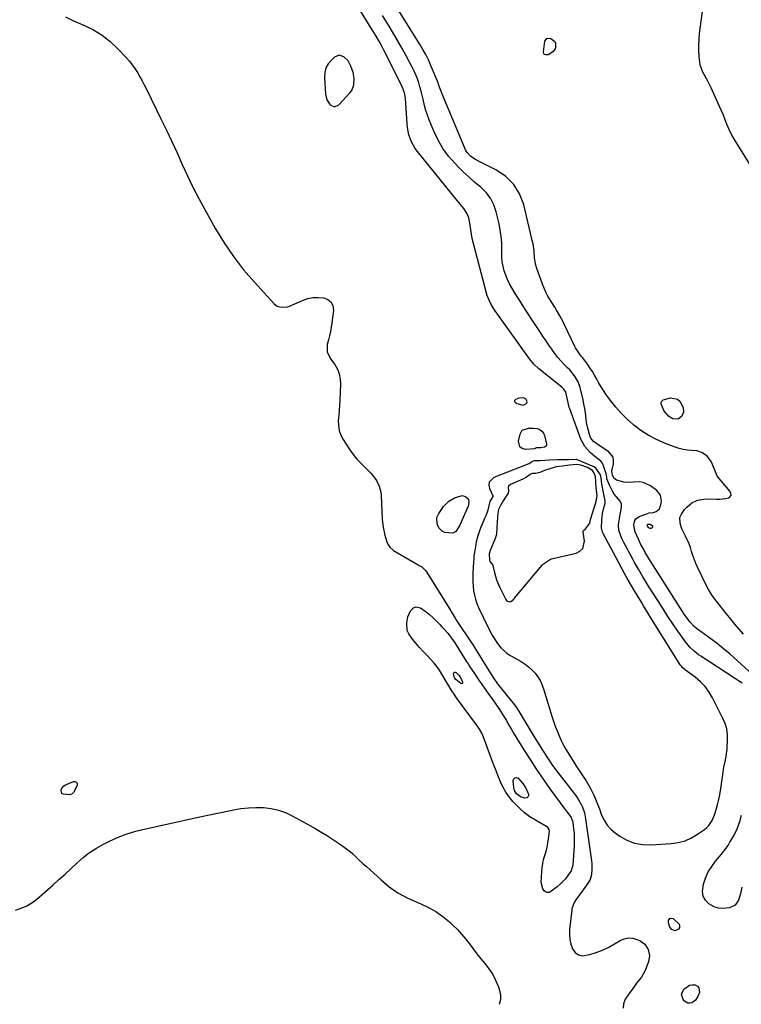
# Model space of a CAD drawing. Units: inches. Extents: x 1879833 to 1885135, y 427378 to 432838.
# Drawn here: x 1881193 to 1881624, y 430303 to 430891 of the extents above; entities that cross this region are included whole.
import ezdxf

# ---------------------------------------------------------------- set-up
doc = ezdxf.new("R2010")
doc.units = ezdxf.units.IN
doc.header["$MEASUREMENT"] = 0
for name, color, linetype in [('1', 7, 'Continuous'), ('7', 7, 'Continuous'), ('8', 7, 'Continuous')]:
    doc.layers.add(name, color=color, linetype=linetype)

msp = doc.modelspace()

# ---------------------------------------------------------------- linework, layer by layer
at = {"layer": '1', "color": 18}
for points in [[(1881543.35, 430620, 1634), (1881541.84, 430624.69, 1634), (1881541.25, 430626.31, 1634), (1881540.09, 430627.58, 1634), (1881536.68, 430630.23, 1634), (1881533.82, 430632.71, 1634), (1881530.57, 430636.37, 1634), (1881528.31, 430640.72, 1634), (1881521.61, 430658.72, 1634), (1881521.31, 430659.61, 1634), (1881520.46, 430663.25, 1634), (1881520.08, 430665.08, 1634), (1881519.2, 430668.66, 1634), (1881518.1, 430670.52, 1634), (1881517.34, 430671.3, 1634), (1881516.92, 430671.66, 1634), (1881503.17, 430682.59, 1634), (1881500.16, 430685.37, 1634), (1881497.58, 430688.55, 1634), (1881477.09, 430717.22, 1634), (1881476.25, 430718.45, 1634), (1881474.72, 430721.01, 1634), (1881473.41, 430723.69, 1634), (1881472.37, 430726.48, 1634), (1881471.95, 430727.91, 1634), (1881463.44, 430760.41, 1634), (1881462.87, 430763.03, 1634), (1881462.53, 430765.68, 1634), (1881461.96, 430769.66, 1634), (1881461.27, 430772.76, 1634), (1881460.2, 430775.71, 1634), (1881458.44, 430778.31, 1634), (1881456.36, 430780.75, 1634), (1881454.32, 430783.23, 1634), (1881430.64, 430812.43, 1634), (1881429.32, 430814.24, 1634), (1881427.14, 430818.12, 1634), (1881425.62, 430822.34, 1634), (1881424.72, 430826.73, 1634), (1881424.48, 430828.96, 1634), (1881423.51, 430844.19, 1634), (1881422.99, 430847.53, 1634), (1881421.83, 430850.68, 1634), (1881411.58, 430871.25, 1634), (1881410.71, 430872.94, 1634), (1881409.83, 430874.63, 1634), (1881407.98, 430877.96, 1634), (1881406.06, 430881.25, 1634), (1881404.07, 430884.5, 1634), (1881394.61, 430899.7, 1634)], [(1881220.66, 430892.82, 1634), (1881224.88, 430890.7, 1634), (1881231.85, 430887.77, 1634), (1881237.3, 430885.06, 1634), (1881242.47, 430881.93, 1634), (1881247.2, 430878.19, 1634), (1881251.65, 430874.03, 1634), (1881256.83, 430868.52, 1634), (1881258.69, 430866.41, 1634), (1881260.45, 430864.23, 1634), (1881262.05, 430861.93, 1634), (1881263.56, 430859.56, 1634), (1881264.96, 430857.11, 1634), (1881266.32, 430854.64, 1634), (1881267.63, 430852.15, 1634), (1881268.9, 430849.63, 1634), (1881277.55, 430831.99, 1634), (1881280.82, 430825.22, 1634), (1881284.04, 430818.41, 1634), (1881287.18, 430811.57, 1634), (1881290.26, 430804.7, 1634), (1881293.39, 430797.87, 1634), (1881296.65, 430791.09, 1634), (1881300.12, 430784.42, 1634), (1881303.71, 430777.81, 1634), (1881310.16, 430766.34, 1634), (1881315.31, 430757.87, 1634), (1881320.83, 430749.67, 1634), (1881326.91, 430741.87, 1634), (1881333.35, 430734.33, 1634), (1881345.05, 430721.55, 1634), (1881346.99, 430720.08, 1634), (1881349.34, 430719.41, 1634), (1881353.06, 430719.76, 1634), (1881354.25, 430720.17, 1634), (1881362.11, 430723.54, 1634), (1881365.19, 430724.56, 1634), (1881368.31, 430725.22, 1634), (1881371.5, 430725.34, 1634), (1881374.73, 430725.11, 1634), (1881377.24, 430724.02, 1634), (1881379.15, 430722.47, 1634), (1881380.13, 430720.22, 1634), (1881380.5, 430717.51, 1634), (1881379.64, 430710.06, 1634), (1881379.27, 430707.49, 1634), (1881378.81, 430704.95, 1634), (1881378.21, 430702.43, 1634), (1881377.52, 430699.93, 1634), (1881376.69, 430697.2, 1634), (1881376.72, 430692.72, 1634), (1881378.83, 430688.59, 1634), (1881381.29, 430685.21, 1634), (1881382.88, 430682.48, 1634), (1881384.05, 430679.62, 1634), (1881384.62, 430676.58, 1634), (1881384.78, 430673.42, 1634), (1881384.26, 430663.94, 1634), (1881384.08, 430660.89, 1634), (1881383.89, 430657.84, 1634), (1881383.67, 430654.78, 1634), (1881383.44, 430651.73, 1634), (1881383.5, 430648.76, 1634), (1881383.93, 430645.88, 1634), (1881384.92, 430643.14, 1634), (1881386.28, 430640.5, 1634), (1881389.88, 430634.94, 1634), (1881391.34, 430632.82, 1634), (1881392.89, 430630.77, 1634), (1881394.55, 430628.81, 1634), (1881396.29, 430626.91, 1634), (1881402.76, 430620.28, 1634), (1881404, 430618.89, 1634), (1881406.17, 430615.89, 1634), (1881407.84, 430612.58, 1634), (1881408.79, 430609.04, 1634), (1881409, 430607.21, 1634), (1881409.71, 430592.71, 1634), (1881410.19, 430588.02, 1634), (1881411.17, 430583.4, 1634), (1881412.18, 430579.87, 1634), (1881413.01, 430577.95, 1634), (1881414.13, 430576.19, 1634), (1881416.46, 430574.17, 1634), (1881431.06, 430565.71, 1634), (1881431.8, 430565.27, 1634), (1881433.22, 430564.33, 1634), (1881435.69, 430562.04, 1634), (1881436.18, 430561.35, 1634), (1881450.56, 430538.14, 1634), (1881451.43, 430536.71, 1634), (1881453.17, 430533.86, 1634), (1881454.08, 430532.45, 1634), (1881462.91, 430519.07, 1634), (1881463.89, 430517.57, 1634), (1881465.81, 430514.56, 1634), (1881467.7, 430511.51, 1634), (1881469.57, 430508.47, 1634), (1881470.51, 430506.95, 1634), (1881474.88, 430499.89, 1634), (1881476.28, 430497.71, 1634), (1881478.53, 430494.53, 1634), (1881480.11, 430492.48, 1634), (1881480.92, 430491.47, 1634), (1881487.91, 430482.94, 1634), (1881489.44, 430480.94, 1634), (1881490.81, 430478.84, 1634), (1881500.4, 430462.86, 1634), (1881501.67, 430460.74, 1634), (1881504.26, 430456.53, 1634), (1881505.68, 430454.25, 1634), (1881508.26, 430450.29, 1634), (1881510.96, 430446.42, 1634), (1881513.76, 430442.61, 1634), (1881516.62, 430438.85, 1634), (1881525.55, 430427.23, 1634), (1881526.6, 430425.74, 1634), (1881528.43, 430422.59, 1634), (1881529.2, 430420.94, 1634), (1881530.38, 430417.49, 1634), (1881531.11, 430413.92, 1634), (1881534.56, 430388.95, 1634), (1881534.73, 430387.33, 1634), (1881534.82, 430384.07, 1634), (1881534.58, 430380.71, 1634), (1881533.73, 430377.81, 1634), (1881532.12, 430375.18, 1634), (1881525.86, 430366.4, 1634), (1881525.32, 430365.58, 1634), (1881524.32, 430363.9, 1634), (1881522.95, 430360.27, 1634), (1881522.79, 430359.31, 1634), (1881521.53, 430347.89, 1634), (1881521.44, 430344.9, 1634), (1881521.65, 430341.95, 1634), (1881522.34, 430339.07, 1634), (1881523.33, 430336.24, 1634), (1881524.9, 430334.17, 1634), (1881526.77, 430332.73, 1634), (1881529.08, 430332.21, 1634), (1881533.62, 430332.88, 1634), (1881537.46, 430334.14, 1634), (1881541.22, 430335.59, 1634), (1881544.86, 430337.33, 1634), (1881548.41, 430339.27, 1634), (1881551.73, 430341.25, 1634), (1881554.2, 430342.27, 1634), (1881556.71, 430342.8, 1634), (1881559.27, 430342.6, 1634), (1881563.46, 430341.21, 1634), (1881566.51, 430339.09, 1634), (1881568.5, 430335.94, 1634), (1881569.21, 430332.24, 1634), (1881568.57, 430328.52, 1634), (1881567.51, 430325.57, 1634), (1881566.61, 430323.44, 1634), (1881564.36, 430319.46, 1634), (1881561.55, 430315.78, 1634), (1881558.79, 430312.05, 1634), (1881557.46, 430310.15, 1634), (1881554.76, 430306.16, 1634), (1881553.72, 430303.52, 1634), (1881553.41, 430300.94, 1634)], [(1881383.95, 430869.93, 1632), (1881381.23, 430868.79, 1632), (1881379.34, 430867.04, 1632), (1881377.48, 430864.78, 1632), (1881376.09, 430862.32, 1632), (1881375.41, 430859.58, 1632), (1881375.19, 430856.66, 1632), (1881375.81, 430846.74, 1632), (1881376.65, 430843.25, 1632), (1881378.63, 430840.25, 1632), (1881381.2, 430839.15, 1632), (1881383.75, 430840.28, 1632), (1881390.35, 430847.46, 1632), (1881391.44, 430848.95, 1632), (1881392.77, 430852.27, 1632), (1881392.93, 430855.99, 1632), (1881392.27, 430859.69, 1632), (1881390.95, 430863.46, 1632), (1881389.25, 430866.54, 1632), (1881386.77, 430869.05, 1632), (1881383.95, 430869.93, 1632)], [(1881493.76, 430660.91, 1632), (1881495.47, 430661.69, 1632), (1881495.92, 430662.33, 1632), (1881496.13, 430662.98, 1632), (1881495.96, 430663.63, 1632), (1881495.55, 430664.3, 1632), (1881494.34, 430665.09, 1632), (1881493.36, 430665.43, 1632), (1881491.25, 430665.19, 1632), (1881489.2, 430664.35, 1632), (1881488.68, 430663.83, 1632), (1881488.64, 430663.49, 1632), (1881488.69, 430663.11, 1632), (1881488.93, 430662.71, 1632), (1881489.97, 430661.89, 1632), (1881493.76, 430660.91, 1632)], [(1881465.35, 430545.02, 1632), (1881466.2, 430542.55, 1632), (1881467.2, 430540.12, 1632), (1881470.06, 430533.95, 1632), (1881471.32, 430531.32, 1632), (1881472.62, 430528.71, 1632), (1881473.99, 430526.13, 1632), (1881475.39, 430523.58, 1632), (1881476.65, 430521.36, 1632), (1881478.41, 430518.6, 1632), (1881480.42, 430516.02, 1632), (1881484.05, 430512.8, 1632), (1881485.43, 430511.93, 1632), (1881492.63, 430507.85, 1632), (1881494.91, 430506.39, 1632), (1881497.07, 430504.79, 1632), (1881499.04, 430502.95, 1632), (1881500.88, 430500.98, 1632), (1881502.48, 430498.8, 1632), (1881503.89, 430496.52, 1632), (1881505.02, 430494.09, 1632), (1881505.95, 430491.56, 1632), (1881510.85, 430475.31, 1632), (1881511.82, 430472.32, 1632), (1881512.86, 430469.36, 1632), (1881514.01, 430466.45, 1632), (1881515.23, 430463.56, 1632), (1881516.57, 430460.72, 1632), (1881517.98, 430457.92, 1632), (1881519.49, 430455.17, 1632), (1881521.08, 430452.47, 1632), (1881523.37, 430448.78, 1632), (1881525.27, 430445.8, 1632), (1881527.22, 430442.85, 1632), (1881529.19, 430439.91, 1632), (1881529.71, 430439.15, 1632), (1881531.39, 430436.57, 1632), (1881532.97, 430433.93, 1632), (1881534.4, 430431.21, 1632), (1881535.75, 430428.44, 1632), (1881536.99, 430425.61, 1632), (1881538.18, 430422.77, 1632), (1881539.3, 430419.9, 1632), (1881540.65, 430416.2, 1632), (1881542.1, 430413.09, 1632), (1881543.88, 430410.24, 1632), (1881546.16, 430407.76, 1632), (1881548.76, 430405.54, 1632), (1881551.42, 430403.68, 1632), (1881555.77, 430401.26, 1632), (1881560.31, 430399.46, 1632), (1881565.11, 430398.62, 1632), (1881570.09, 430398.42, 1632), (1881582.19, 430399.16, 1632), (1881586.4, 430399.77, 1632), (1881590.45, 430400.83, 1632), (1881594.27, 430402.55, 1632), (1881597.94, 430404.71, 1632), (1881602.05, 430407.63, 1632), (1881603.42, 430408.78, 1632), (1881604.66, 430410.04, 1632), (1881606.57, 430413.03, 1632), (1881607.98, 430416.38, 1632), (1881608.58, 430418.09, 1632), (1881609.86, 430422.35, 1632), (1881610.5, 430424.74, 1632), (1881611.3, 430428.36, 1632), (1881611.86, 430432.02, 1632), (1881612.34, 430436.17, 1632), (1881612.93, 430440.48, 1632), (1881613.69, 430444.76, 1632), (1881614.54, 430449.03, 1632), (1881615.04, 430451.61, 1632), (1881615.58, 430455.5, 1632), (1881615.67, 430456.81, 1632), (1881615.87, 430461.01, 1632), (1881615.76, 430464.36, 1632), (1881615.32, 430467.64, 1632), (1881614.38, 430470.82, 1632), (1881613.1, 430473.92, 1632), (1881606.9, 430486.14, 1632), (1881604.8, 430489.64, 1632), (1881602.41, 430492.9, 1632), (1881599.59, 430495.79, 1632), (1881596.47, 430498.44, 1632), (1881590.72, 430502.67, 1632), (1881590.26, 430503.02, 1632), (1881588.99, 430504.18, 1632), (1881588.24, 430505.04, 1632), (1881587.9, 430505.5, 1632), (1881587.58, 430505.98, 1632), (1881572.06, 430530.86, 1632), (1881569.49, 430534.99, 1632), (1881568.2, 430537.05, 1632), (1881565.64, 430541.19, 1632), (1881564.37, 430543.26, 1632), (1881561.86, 430547.43, 1632), (1881560.3, 430550.07, 1632), (1881558.29, 430553.49, 1632), (1881556.32, 430556.93, 1632), (1881554.4, 430560.4, 1632), (1881552.5, 430563.88, 1632), (1881541.6, 430584.23, 1632), (1881541.14, 430585.21, 1632), (1881540.53, 430587.79, 1632), (1881540.74, 430592.26, 1632), (1881541.23, 430596.22, 1632), (1881542.22, 430600.46, 1632), (1881542.76, 430602.28, 1632), (1881542.85, 430603.15, 1632), (1881542.82, 430603.54, 1632), (1881542.79, 430603.72, 1632), (1881542.75, 430603.91, 1632), (1881540.76, 430613.7, 1632), (1881540.42, 430617.57, 1632), (1881540.02, 430619.33, 1632), (1881537.25, 430623.3, 1632), (1881536.44, 430624.02, 1632), (1881535.9, 430624.26, 1632), (1881535.57, 430624.4, 1632), (1881525.65, 430628.45, 1632), (1881525.35, 430628.55, 1632), (1881520.98, 430628.41, 1632), (1881519.47, 430628.36, 1632), (1881518.71, 430628.35, 1632), (1881514.29, 430628.32, 1632), (1881509.5, 430628.14, 1632), (1881504.03, 430627.81, 1632), (1881502.81, 430627.75, 1632), (1881500.37, 430627.68, 1632), (1881499.05, 430627.03, 1632), (1881498, 430626.29, 1632), (1881497.55, 430626.07, 1632), (1881497.32, 430625.96, 1632), (1881497.09, 430625.87, 1632), (1881476.26, 430617.68, 1632), (1881473.58, 430615.03, 1632), (1881473.34, 430613.26, 1632), (1881473.66, 430611.27, 1632), (1881475.66, 430606.83, 1632), (1881475.71, 430606.61, 1632), (1881475.67, 430606.39, 1632), (1881473.81, 430603.4, 1632), (1881473.44, 430601.85, 1632), (1881472.74, 430598.21, 1632), (1881471.42, 430594.91, 1632), (1881470.71, 430593.27, 1632), (1881469.31, 430589.99, 1632), (1881468.55, 430588.2, 1632), (1881467.89, 430586.49, 1632), (1881466.75, 430583.01, 1632), (1881465.84, 430579.36, 1632), (1881465.48, 430577.66, 1632), (1881464.88, 430574.23, 1632), (1881464.43, 430570.78, 1632), (1881464.27, 430569.05, 1632), (1881464.14, 430567.32, 1632), (1881463.74, 430560.63, 1632), (1881463.67, 430557.99, 1632), (1881463.7, 430555.37, 1632), (1881463.9, 430552.75, 1632), (1881464.21, 430550.13, 1632), (1881464.71, 430547.55, 1632), (1881465.35, 430545.02, 1632)], [(1881530.96, 430587.19, 1630), (1881533.2, 430589.82, 1630), (1881533.72, 430591.36, 1630), (1881533.81, 430591.67, 1630), (1881533.9, 430591.99, 1630), (1881535.38, 430596.99, 1630), (1881535.83, 430598.48, 1630), (1881536.72, 430601.47, 1630), (1881537.58, 430604.47, 1630), (1881537.91, 430607.11, 1630), (1881537.4, 430611.64, 1630), (1881537.15, 430615.22, 1630), (1881536.96, 430618.35, 1630), (1881536.29, 430620.38, 1630), (1881535.11, 430621.87, 1630), (1881532.22, 430623.69, 1630), (1881528.31, 430625.07, 1630), (1881525.94, 430625.44, 1630), (1881521.4, 430625.08, 1630), (1881517.31, 430624.59, 1630), (1881515.31, 430624.38, 1630), (1881513.5, 430624.08, 1630), (1881512.39, 430623.79, 1630), (1881507.12, 430622.19, 1630), (1881506.53, 430622, 1630), (1881503.71, 430620.82, 1630), (1881501.42, 430620.11, 1630), (1881499.26, 430620.06, 1630), (1881498.04, 430619.57, 1630), (1881495.89, 430618.01, 1630), (1881493.58, 430616.76, 1630), (1881486.26, 430613.62, 1630), (1881485.12, 430612.59, 1630), (1881484.91, 430611.87, 1630), (1881485.12, 430609.71, 1630), (1881484.94, 430608.34, 1630), (1881483.32, 430606.03, 1630), (1881481.92, 430603.79, 1630), (1881480.26, 430601.1, 1630), (1881479.16, 430598.73, 1630), (1881478.59, 430596.25, 1630), (1881478.43, 430594.62, 1630), (1881478.4, 430594.07, 1630), (1881477.89, 430584.46, 1630), (1881477.89, 430584.36, 1630), (1881477.8, 430583.75, 1630), (1881477.56, 430582.51, 1630), (1881477.38, 430581.92, 1630), (1881477.34, 430581.82, 1630), (1881473.98, 430573.79, 1630), (1881473.82, 430573.37, 1630), (1881473.46, 430572.09, 1630), (1881473.75, 430568.42, 1630), (1881473.99, 430567.66, 1630), (1881475.07, 430566.24, 1630), (1881475.6, 430565.37, 1630), (1881475.65, 430565.2, 1630), (1881476.63, 430561.1, 1630), (1881477.23, 430558.91, 1630), (1881477.93, 430556.75, 1630), (1881479.71, 430552.57, 1630), (1881483.48, 430545, 1630), (1881483.89, 430544.38, 1630), (1881484.54, 430543.84, 1630), (1881485.44, 430543.57, 1630), (1881486.39, 430543.76, 1630), (1881488.22, 430545.15, 1630), (1881488.53, 430545.49, 1630), (1881505.14, 430565.42, 1630), (1881505.21, 430565.5, 1630), (1881505.44, 430565.72, 1630), (1881507.79, 430567.43, 1630), (1881510.18, 430569.03, 1630), (1881510.72, 430569.22, 1630), (1881510.81, 430569.24, 1630), (1881525.47, 430572.64, 1630), (1881527.68, 430573.77, 1630), (1881529.33, 430575.27, 1630), (1881530.4, 430579.83, 1630), (1881529.62, 430585.29, 1630), (1881529.63, 430585.66, 1630), (1881529.87, 430586.18, 1630), (1881530.96, 430587.19, 1630)], [(1881624.5, 430495.01, 1634), (1881622.28, 430496.44, 1634), (1881620.06, 430497.88, 1634), (1881599.92, 430510.99, 1634), (1881598.53, 430511.94, 1634), (1881595.89, 430513.99, 1634), (1881593.43, 430516.27, 1634), (1881591.24, 430518.79, 1634), (1881590.25, 430520.14, 1634), (1881586.15, 430526.08, 1634), (1881583.18, 430530.45, 1634), (1881580.25, 430534.85, 1634), (1881577.37, 430539.28, 1634), (1881574.52, 430543.74, 1634), (1881568.73, 430552.95, 1634), (1881567.49, 430554.94, 1634), (1881565.05, 430558.93, 1634), (1881562.66, 430562.96, 1634), (1881560.36, 430567.03, 1634), (1881559.23, 430569.09, 1634), (1881553.95, 430578.87, 1634), (1881552.55, 430581.75, 1634), (1881551.01, 430586.26, 1634), (1881550.76, 430589.36, 1634), (1881550.91, 430590.94, 1634), (1881551.7, 430595.63, 1634), (1881552.57, 430599.9, 1634), (1881552.57, 430601.89, 1634), (1881551.66, 430603.67, 1634), (1881549.43, 430606.31, 1634), (1881548.22, 430607.89, 1634), (1881547.12, 430609.53, 1634), (1881545.34, 430613.09, 1634), (1881543.81, 430617.06, 1634), (1881543.73, 430618.09, 1634), (1881543.35, 430620, 1634)], [(1881624.42, 430373.11, 1634), (1881623.55, 430369.18, 1634), (1881622.37, 430365.34, 1634), (1881620.33, 430362.35, 1634), (1881617.07, 430360.78, 1634), (1881612.93, 430360.34, 1634), (1881610.36, 430360.58, 1634), (1881607.93, 430361.42, 1634), (1881604.72, 430363.28, 1634), (1881602.67, 430365.42, 1634), (1881601.27, 430367.8, 1634), (1881600.83, 430370.52, 1634), (1881601.41, 430374.85, 1634), (1881602.7, 430378.6, 1634), (1881604.3, 430382.2, 1634), (1881606.36, 430385.55, 1634), (1881608.72, 430388.74, 1634), (1881612.25, 430392.89, 1634), (1881613.6, 430394.57, 1634), (1881616.1, 430398.09, 1634), (1881617.24, 430399.93, 1634), (1881619.56, 430403.88, 1634), (1881621.61, 430407.97, 1634), (1881623.1, 430412.3, 1634), (1881624.13, 430416.04, 1634)]]:
    msp.add_polyline3d(points, dxfattribs=at)
at = {"layer": '7', "color": 18}
for points in [[(1881603.49, 430916.76, 1638), (1881598.94, 430882.94, 1638), (1881598.6, 430879.5, 1638), (1881598.42, 430876.05, 1638), (1881598.49, 430872.59, 1638), (1881598.73, 430869.14, 1638), (1881599.35, 430864.47, 1638), (1881600.71, 430860.37, 1638), (1881602.8, 430856.5, 1638), (1881603.86, 430854.56, 1638), (1881605.81, 430850.6, 1638), (1881610.87, 430839.53, 1638), (1881612.04, 430836.89, 1638), (1881613.17, 430834.24, 1638), (1881614.24, 430831.56, 1638), (1881615.28, 430828.87, 1638), (1881616.36, 430826.2, 1638), (1881617.55, 430823.58, 1638), (1881618.9, 430821.05, 1638), (1881620.36, 430818.57, 1638), (1881630.61, 430802.28, 1638)], [(1881625.44, 430524.13, 1638), (1881622.82, 430527.1, 1638), (1881620.25, 430530.12, 1638), (1881617.73, 430533.18, 1638), (1881615.25, 430536.27, 1638), (1881612.87, 430539.3, 1638), (1881611.62, 430540.91, 1638), (1881609.1, 430544.13, 1638), (1881606.65, 430547.38, 1638), (1881604.5, 430550.82, 1638), (1881603.55, 430552.62, 1638), (1881597.94, 430564.16, 1638), (1881596.91, 430566.44, 1638), (1881595.14, 430571.11, 1638), (1881594.4, 430573.5, 1638), (1881593.66, 430575.88, 1638), (1881592.83, 430578.24, 1638), (1881590.81, 430582.81, 1638), (1881588.63, 430587.18, 1638), (1881588.16, 430588.25, 1638), (1881587.48, 430590.48, 1638), (1881587.4, 430593.88, 1638), (1881588.33, 430595.93, 1638), (1881590.22, 430598.65, 1638), (1881591.46, 430600.15, 1638), (1881594.41, 430602.57, 1638), (1881597.95, 430604.17, 1638), (1881601.74, 430604.9, 1638), (1881603.7, 430604.96, 1638), (1881609.22, 430604.75, 1638), (1881611.02, 430604.77, 1638), (1881614.57, 430605.22, 1638), (1881616.32, 430605.64, 1638), (1881617.32, 430606.38, 1638), (1881617.91, 430607.23, 1638), (1881617.88, 430608.27, 1638), (1881617.44, 430609.43, 1638), (1881609.9, 430618.28, 1638), (1881609.84, 430618.34, 1638), (1881609.65, 430618.6, 1638), (1881609.53, 430618.82, 1638), (1881606.86, 430625.6, 1638), (1881606.03, 430627.29, 1638), (1881603.83, 430630.28, 1638), (1881600.9, 430632.58, 1638), (1881597.48, 430633.78, 1638), (1881594.39, 430633.96, 1638), (1881591.88, 430634.1, 1638), (1881589.4, 430634.42, 1638), (1881586.97, 430635.02, 1638), (1881584.58, 430635.81, 1638), (1881577.75, 430638.51, 1638), (1881573, 430640.65, 1638), (1881568.42, 430643.07, 1638), (1881564.09, 430645.91, 1638), (1881559.92, 430649.02, 1638), (1881559.53, 430649.34, 1638), (1881555.82, 430652.64, 1638), (1881552.29, 430656.11, 1638), (1881549.03, 430659.84, 1638), (1881545.96, 430663.74, 1638), (1881543.19, 430667.54, 1638), (1881541.7, 430669.7, 1638), (1881540.28, 430671.91, 1638), (1881538.96, 430674.18, 1638), (1881537.71, 430676.49, 1638), (1881536.46, 430678.8, 1638), (1881535.13, 430681.06, 1638), (1881533.69, 430683.25, 1638), (1881532.17, 430685.4, 1638), (1881529.34, 430689.19, 1638), (1881528.71, 430690.02, 1638), (1881527.45, 430691.69, 1638), (1881525.11, 430695.14, 1638), (1881524.62, 430696.06, 1638), (1881518.48, 430708.88, 1638), (1881517.59, 430710.67, 1638), (1881515.71, 430714.21, 1638), (1881513.7, 430717.69, 1638), (1881512.67, 430719.4, 1638), (1881510.56, 430722.81, 1638), (1881508.56, 430726.14, 1638), (1881507.34, 430728.46, 1638), (1881506.27, 430730.86, 1638), (1881505.32, 430733.3, 1638), (1881502.04, 430742.6, 1638), (1881501.42, 430744.63, 1638), (1881500.62, 430748.79, 1638), (1881500.29, 430753.04, 1638), (1881499.71, 430757.26, 1638), (1881499.27, 430759.35, 1638), (1881494.18, 430780.71, 1638), (1881491.69, 430787.13, 1638), (1881488.28, 430792.82, 1638), (1881483.5, 430797.42, 1638), (1881477.81, 430801.3, 1638), (1881467.52, 430806.4, 1638), (1881464.89, 430807.89, 1638), (1881462.42, 430809.64, 1638), (1881460.35, 430811.76, 1638), (1881459.56, 430813.01, 1638), (1881458.88, 430814.34, 1638), (1881445.71, 430846.32, 1638), (1881444.35, 430849.84, 1638), (1881443.35, 430852.49, 1638), (1881443, 430853.37, 1638), (1881438.56, 430864.17, 1638), (1881437.19, 430867.27, 1638), (1881435.66, 430870.29, 1638), (1881434, 430873.25, 1638), (1881432.25, 430876.16, 1638), (1881414.9, 430903.93, 1638)], [(1881637.45, 430494.04, 1636), (1881619.53, 430510.3, 1636), (1881617.12, 430512.43, 1636), (1881614.67, 430514.51, 1636), (1881612.16, 430516.53, 1636), (1881608.75, 430519.14, 1636), (1881606.6, 430520.75, 1636), (1881604.45, 430522.35, 1636), (1881602.29, 430523.94, 1636), (1881600.12, 430525.53, 1636), (1881597.37, 430527.63, 1636), (1881595.95, 430528.87, 1636), (1881593.38, 430531.64, 1636), (1881591.06, 430534.65, 1636), (1881589.98, 430536.2, 1636), (1881588.93, 430537.79, 1636), (1881568.89, 430569.37, 1636), (1881566.68, 430573.05, 1636), (1881565.98, 430574.3, 1636), (1881563.92, 430578.2, 1636), (1881563.3, 430579.52, 1636), (1881562.7, 430580.86, 1636), (1881560.57, 430585.81, 1636), (1881559.92, 430589.56, 1636), (1881560.5, 430592.02, 1636), (1881561.12, 430593.02, 1636), (1881563.08, 430594.43, 1636), (1881566.94, 430595.95, 1636), (1881569.01, 430596.59, 1636), (1881571.52, 430596.95, 1636), (1881573.19, 430597.39, 1636), (1881575.15, 430599.09, 1636), (1881576.09, 430601.5, 1636), (1881576.36, 430603.65, 1636), (1881575.87, 430607.18, 1636), (1881573.65, 430609.97, 1636), (1881569.8, 430612.81, 1636), (1881565.52, 430614.83, 1636), (1881563.2, 430615.13, 1636), (1881559.77, 430614.92, 1636), (1881557.81, 430614.76, 1636), (1881553.93, 430615.04, 1636), (1881549.49, 430616.23, 1636), (1881547.97, 430617.3, 1636), (1881547.04, 430619.25, 1636), (1881546.86, 430620.32, 1636), (1881546.72, 430621.44, 1636), (1881546.75, 430621.68, 1636), (1881547.74, 430625.85, 1636), (1881547.82, 430627.98, 1636), (1881547.44, 430629.94, 1636), (1881544.85, 430633.12, 1636), (1881538.51, 430637.29, 1636), (1881537.79, 430637.78, 1636), (1881535.71, 430639.34, 1636), (1881534.17, 430641.3, 1636), (1881533.84, 430642.08, 1636), (1881532.52, 430646.43, 1636), (1881531.67, 430650.52, 1636), (1881531.4, 430652.59, 1636), (1881530.98, 430656.34, 1636), (1881530.59, 430658.97, 1636), (1881530.1, 430661.58, 1636), (1881529.54, 430664.17, 1636), (1881527.77, 430671.57, 1636), (1881526.64, 430674.86, 1636), (1881524.9, 430677.88, 1636), (1881523.84, 430679.29, 1636), (1881521.57, 430681.98, 1636), (1881520.36, 430683.26, 1636), (1881518.56, 430685.08, 1636), (1881516.5, 430687.27, 1636), (1881514.52, 430689.52, 1636), (1881512.66, 430691.88, 1636), (1881510.89, 430694.31, 1636), (1881509.18, 430696.79, 1636), (1881507.49, 430699.28, 1636), (1881505.81, 430701.78, 1636), (1881504.14, 430704.29, 1636), (1881499.31, 430711.58, 1636), (1881496.69, 430715.57, 1636), (1881494.11, 430719.58, 1636), (1881491.56, 430723.62, 1636), (1881489.04, 430727.67, 1636), (1881486.98, 430731.02, 1636), (1881485.62, 430733.45, 1636), (1881484.4, 430735.95, 1636), (1881483.38, 430738.54, 1636), (1881482.5, 430741.19, 1636), (1881481.85, 430743.91, 1636), (1881481.36, 430746.64, 1636), (1881481.12, 430749.41, 1636), (1881481.03, 430752.2, 1636), (1881481.06, 430754.2, 1636), (1881480.97, 430757.99, 1636), (1881480.71, 430761.76, 1636), (1881480.16, 430765.5, 1636), (1881479.44, 430769.22, 1636), (1881477.76, 430776.43, 1636), (1881476.31, 430780.64, 1636), (1881474.37, 430784.54, 1636), (1881471.7, 430787.97, 1636), (1881468.53, 430791.09, 1636), (1881465.01, 430794.02, 1636), (1881461.56, 430797.02, 1636), (1881458.22, 430800.15, 1636), (1881454.95, 430803.36, 1636), (1881453.13, 430805.21, 1636), (1881449.3, 430809.6, 1636), (1881445.84, 430814.24, 1636), (1881442.96, 430819.25, 1636), (1881440.46, 430824.51, 1636), (1881437.68, 430831.38, 1636), (1881436.63, 430834.17, 1636), (1881435.69, 430836.99, 1636), (1881434.9, 430839.85, 1636), (1881434.03, 430843.65, 1636), (1881433.48, 430846.11, 1636), (1881432.87, 430848.56, 1636), (1881432.19, 430850.99, 1636), (1881431.45, 430853.41, 1636), (1881430.62, 430855.79, 1636), (1881429.71, 430858.14, 1636), (1881428.68, 430860.43, 1636), (1881427.57, 430862.7, 1636), (1881425.79, 430866.1, 1636), (1881423.7, 430870.02, 1636), (1881421.56, 430873.92, 1636), (1881419.35, 430877.77, 1636), (1881417.09, 430881.6, 1636), (1881413.72, 430887.21, 1636), (1881411.77, 430890.44, 1636), (1881409.81, 430893.67, 1636)], [(1881501.25, 430635.31, 1634), (1881500.9, 430635.06, 1634), (1881500.71, 430634.97, 1634), (1881500.58, 430634.95, 1634), (1881495.21, 430634.56, 1634), (1881493.27, 430635.05, 1634), (1881491.83, 430635.98, 1634), (1881490.95, 430639.54, 1634), (1881491.92, 430643.72, 1634), (1881493.23, 430645.99, 1634), (1881497.07, 430647.29, 1634), (1881500.05, 430647.26, 1634), (1881502.15, 430646.95, 1634), (1881503.69, 430646.37, 1634), (1881504.98, 430645.51, 1634), (1881505.89, 430644.26, 1634), (1881506.54, 430642.75, 1634), (1881507.7, 430637.62, 1634), (1881507.67, 430637, 1634), (1881507.5, 430636.48, 1634), (1881506.56, 430635.81, 1634), (1881504.36, 430635.49, 1634), (1881501.51, 430635.42, 1634), (1881501.25, 430635.31, 1634)], [(1881442.33, 430593.82, 1634), (1881443.39, 430596.29, 1634), (1881446.25, 430600.46, 1634), (1881449.35, 430603.73, 1634), (1881453.29, 430605.91, 1634), (1881457.61, 430606.99, 1634), (1881459.55, 430606.28, 1634), (1881461.1, 430604.85, 1634), (1881461.43, 430602.75, 1634), (1881460.88, 430600.57, 1634), (1881455.96, 430589.21, 1634), (1881455.47, 430588.22, 1634), (1881453.53, 430585.53, 1634), (1881451.81, 430584.47, 1634), (1881447.08, 430585.02, 1634), (1881445.41, 430585.7, 1634), (1881443.52, 430587.63, 1634), (1881442.5, 430590.15, 1634), (1881442.33, 430593.82, 1634)], [(1881567.94, 430588.72, 1638), (1881567.91, 430589.2, 1638), (1881567.99, 430589.43, 1638), (1881568.11, 430589.61, 1638), (1881568.51, 430589.83, 1638), (1881569.66, 430589.88, 1638), (1881570.68, 430589.29, 1638), (1881570.95, 430588.9, 1638), (1881571.07, 430588.51, 1638), (1881570.97, 430588.1, 1638), (1881570.72, 430587.69, 1638), (1881570.19, 430587.4, 1638), (1881569.71, 430587.3, 1638), (1881568.78, 430587.71, 1638), (1881567.94, 430588.72, 1638)], [(1881469.09, 430465.18, 1636), (1881467.75, 430467.42, 1636), (1881465.47, 430470.64, 1636), (1881464.7, 430471.7, 1636), (1881454.06, 430486.15, 1636), (1881452.92, 430487.74, 1636), (1881450.76, 430490.98, 1636), (1881448.74, 430494.32, 1636), (1881447.76, 430496.01, 1636), (1881445.82, 430499.4, 1636), (1881443.79, 430502.79, 1636), (1881442.31, 430504.93, 1636), (1881440.67, 430506.95, 1636), (1881438.92, 430508.89, 1636), (1881436.4, 430511.48, 1636), (1881434.17, 430513.83, 1636), (1881431.97, 430516.23, 1636), (1881429.84, 430518.68, 1636), (1881427.75, 430521.17, 1636), (1881425.49, 430524.4, 1636), (1881424.61, 430526.49, 1636), (1881424.29, 430531.06, 1636), (1881424.86, 430534.52, 1636), (1881426.57, 430538.09, 1636), (1881428.39, 430539.91, 1636), (1881429.68, 430540.46, 1636), (1881432.54, 430539.85, 1636), (1881435.88, 430537.5, 1636), (1881437.93, 430535.9, 1636), (1881439.87, 430534.17, 1636), (1881441.75, 430532.35, 1636), (1881444.07, 430529.96, 1636), (1881445.28, 430528.69, 1636), (1881446.46, 430527.4, 1636), (1881448.76, 430524.76, 1636), (1881449.92, 430523.33, 1636), (1881450.99, 430521.91, 1636), (1881453, 430518.98, 1636), (1881459.85, 430508.17, 1636), (1881460.95, 430506.44, 1636), (1881462.06, 430504.71, 1636), (1881464.29, 430501.26, 1636), (1881466.57, 430497.84, 1636), (1881467.74, 430496.15, 1636), (1881468.92, 430494.47, 1636), (1881473.39, 430488.18, 1636), (1881475.2, 430485.65, 1636), (1881477.9, 430481.86, 1636), (1881479.64, 430479.28, 1636), (1881481.87, 430475.74, 1636), (1881483.77, 430472.56, 1636), (1881484.7, 430470.96, 1636), (1881486.57, 430467.76, 1636), (1881488.48, 430464.59, 1636), (1881494.22, 430455.22, 1636), (1881497.95, 430449.28, 1636), (1881501.77, 430443.41, 1636), (1881505.72, 430437.62, 1636), (1881509.76, 430431.9, 1636), (1881515.83, 430423.51, 1636), (1881518, 430420.55, 1636), (1881520.21, 430417.63, 1636), (1881522.38, 430414.68, 1636), (1881523.39, 430411.99, 1636), (1881523.94, 430407.68, 1636), (1881524.17, 430405.23, 1636), (1881524.3, 430400.33, 1636), (1881524.2, 430397.87, 1636), (1881523.41, 430386.3, 1636), (1881522.46, 430382.97, 1636), (1881520.55, 430380.06, 1636), (1881519.12, 430378.2, 1636), (1881515.89, 430374.85, 1636), (1881514.1, 430373.35, 1636), (1881510.3, 430370.47, 1636), (1881509.23, 430370.02, 1636), (1881508.19, 430369.9, 1636), (1881507.22, 430370.26, 1636), (1881506.28, 430370.95, 1636), (1881505.55, 430372.1, 1636), (1881504.63, 430375.96, 1636), (1881504.89, 430382.23, 1636), (1881505.1, 430384.74, 1636), (1881505.45, 430387.23, 1636), (1881506.01, 430389.67, 1636), (1881506.71, 430392.09, 1636), (1881507.44, 430394.51, 1636), (1881508.07, 430396.95, 1636), (1881508.54, 430399.42, 1636), (1881508.91, 430401.92, 1636), (1881509.46, 430406.65, 1636), (1881509.36, 430407.6, 1636), (1881508.48, 430408.75, 1636), (1881507.67, 430409.36, 1636), (1881507.24, 430409.63, 1636), (1881501.21, 430413.07, 1636), (1881497.86, 430415.19, 1636), (1881494.68, 430417.51, 1636), (1881491.74, 430420.13, 1636), (1881488.95, 430422.94, 1636), (1881487.66, 430424.37, 1636), (1881485.46, 430427.09, 1636), (1881483.45, 430429.93, 1636), (1881481.75, 430432.96, 1636), (1881480.24, 430436.12, 1636), (1881478.91, 430439.38, 1636), (1881477.6, 430442.65, 1636), (1881476.34, 430445.94, 1636), (1881475.11, 430449.24, 1636), (1881470.14, 430462.79, 1636), (1881469.09, 430465.18, 1636)], [(1881455.51, 430499.45, 1638), (1881456.92, 430497.12, 1638), (1881457.6, 430495.52, 1638), (1881457.55, 430495.03, 1638), (1881457.39, 430494.71, 1638), (1881457.03, 430494.63, 1638), (1881456.55, 430494.72, 1638), (1881453.54, 430497.09, 1638), (1881452.75, 430498.2, 1638), (1881452.29, 430500.56, 1638), (1881452.46, 430501.11, 1638), (1881452.73, 430501.45, 1638), (1881453.16, 430501.48, 1638), (1881453.71, 430501.3, 1638), (1881455.51, 430499.45, 1638)], [(1881225.28, 430429.7, 1636), (1881224.54, 430428.89, 1636), (1881223.15, 430428.23, 1636), (1881219.16, 430428.61, 1636), (1881218.46, 430429.09, 1636), (1881217.89, 430430.77, 1636), (1881218.15, 430431.82, 1636), (1881219.3, 430433.47, 1636), (1881220.2, 430434.06, 1636), (1881225.27, 430436.29, 1636), (1881226.41, 430436.25, 1636), (1881227.22, 430435.89, 1636), (1881227.54, 430435.07, 1636), (1881227.52, 430433.93, 1636), (1881225.28, 430429.7, 1636)], [(1881493.66, 430435.1, 1638), (1881494.8, 430433.3, 1638), (1881495.78, 430431.4, 1638), (1881496.93, 430428.74, 1638), (1881496.96, 430427.66, 1638), (1881496.67, 430426.84, 1638), (1881495.92, 430426.4, 1638), (1881494.86, 430426.22, 1638), (1881492.64, 430426.83, 1638), (1881489.85, 430428.91, 1638), (1881488.59, 430430.94, 1638), (1881488.35, 430431.78, 1638), (1881488.2, 430432.67, 1638), (1881487.88, 430436.81, 1638), (1881488.26, 430437.86, 1638), (1881488.85, 430438.52, 1638), (1881489.72, 430438.58, 1638), (1881490.8, 430438.26, 1638), (1881493.66, 430435.1, 1638)], [(1881190.68, 430359.47, 1636), (1881194.17, 430360.52, 1636), (1881197.49, 430361.89, 1636), (1881200.56, 430363.76, 1636), (1881203.47, 430365.96, 1636), (1881212.98, 430374.38, 1636), (1881216.64, 430377.66, 1636), (1881220.28, 430380.96, 1636), (1881223.87, 430384.3, 1636), (1881227.45, 430387.68, 1636), (1881231.13, 430390.89, 1636), (1881234.98, 430393.87, 1636), (1881239.07, 430396.5, 1636), (1881243.32, 430398.9, 1636), (1881245.22, 430399.86, 1636), (1881250.63, 430402.34, 1636), (1881256.14, 430404.54, 1636), (1881261.8, 430406.32, 1636), (1881267.56, 430407.8, 1636), (1881300.78, 430415.04, 1636), (1881305.6, 430416.09, 1636), (1881310.41, 430417.12, 1636), (1881315.24, 430418.13, 1636), (1881320.06, 430419.14, 1636), (1881320.77, 430419.28, 1636), (1881325.25, 430420.03, 1636), (1881329.75, 430420.54, 1636), (1881334.28, 430420.71, 1636), (1881338.82, 430420.63, 1636), (1881343.29, 430420.08, 1636), (1881347.65, 430419.14, 1636), (1881351.84, 430417.63, 1636), (1881355.92, 430415.72, 1636), (1881368.95, 430408.52, 1636), (1881372.67, 430406.38, 1636), (1881376.36, 430404.17, 1636), (1881379.97, 430401.85, 1636), (1881383.53, 430399.45, 1636), (1881386.97, 430397.06, 1636), (1881390.48, 430394.4, 1636), (1881392.14, 430392.97, 1636), (1881395.35, 430389.95, 1636), (1881398.56, 430386.93, 1636), (1881400.18, 430385.44, 1636), (1881408.98, 430377.44, 1636), (1881413.9, 430373.43, 1636), (1881419.06, 430369.81, 1636), (1881424.58, 430366.77, 1636), (1881430.35, 430364.12, 1636), (1881432.66, 430363.21, 1636), (1881437.3, 430361.07, 1636), (1881441.74, 430358.61, 1636), (1881445.88, 430355.67, 1636), (1881449.82, 430352.41, 1636), (1881451.89, 430350.49, 1636), (1881454.55, 430347.87, 1636), (1881457.08, 430345.15, 1636), (1881459.44, 430342.27, 1636), (1881461.68, 430339.29, 1636), (1881463.88, 430336.26, 1636), (1881466.13, 430333.29, 1636), (1881468.48, 430330.38, 1636), (1881470.89, 430327.52, 1636), (1881473.49, 430324.18, 1636), (1881475.61, 430320.96, 1636), (1881477.34, 430317.52, 1636), (1881478.81, 430313.93, 1636), (1881479.62, 430311.57, 1636), (1881480.18, 430308.69, 1636), (1881480.24, 430305.87, 1636), (1881479.55, 430303.14, 1636)], [(1881584.54, 430347.07, 1634), (1881582.51, 430347.91, 1634), (1881581.41, 430349.32, 1634), (1881580.57, 430351.87, 1634), (1881580.55, 430353.28, 1634), (1881581.59, 430354.62, 1634), (1881583.26, 430354.38, 1634), (1881586.87, 430351.13, 1634), (1881587.22, 430350.13, 1634), (1881587.05, 430349.08, 1634), (1881586.53, 430348, 1634), (1881584.54, 430347.07, 1634)], [(1881588.4, 430309.17, 1634), (1881589.66, 430312.21, 1634), (1881593.14, 430314.66, 1634), (1881594.8, 430314.88, 1634), (1881596.56, 430314.77, 1634), (1881597.87, 430314.03, 1634), (1881598.78, 430313.07, 1634), (1881598.98, 430310.29, 1634), (1881598.11, 430307.92, 1634), (1881596.7, 430305.61, 1634), (1881594.51, 430304.04, 1634), (1881593.28, 430303.78, 1634), (1881592.13, 430303.82, 1634), (1881590.12, 430305.12, 1634), (1881589.4, 430306.04, 1634), (1881588.4, 430309.17, 1634)]]:
    msp.add_polyline3d(points, dxfattribs=at)
at = {"layer": '8', "color": 18}
for points in [[(1881508.12, 430880.05, 1640), (1881510.34, 430880.01, 1640), (1881512.77, 430878.03, 1640), (1881513.16, 430877.03, 1640), (1881513.2, 430874.77, 1640), (1881512.86, 430873.71, 1640), (1881511.43, 430871.94, 1640), (1881508.76, 430870.25, 1640), (1881507.24, 430870.18, 1640), (1881506.63, 430870.44, 1640), (1881506.18, 430870.82, 1640), (1881505.88, 430872.03, 1640), (1881506.82, 430878.26, 1640), (1881508.12, 430880.05, 1640)], [(1881585.85, 430664.64, 1640), (1881587.34, 430663.28, 1640), (1881589.3, 430659.5, 1640), (1881589.57, 430656.84, 1640), (1881588.47, 430654.41, 1640), (1881586.38, 430652.69, 1640), (1881583.25, 430652.85, 1640), (1881580.49, 430654.43, 1640), (1881577.75, 430657.75, 1640), (1881576.1, 430661.73, 1640), (1881576.3, 430663.14, 1640), (1881577.29, 430664.19, 1640), (1881581.74, 430665.43, 1640), (1881585.85, 430664.64, 1640)]]:
    msp.add_polyline3d(points, dxfattribs=at)

doc.saveas('drawing.dxf')
